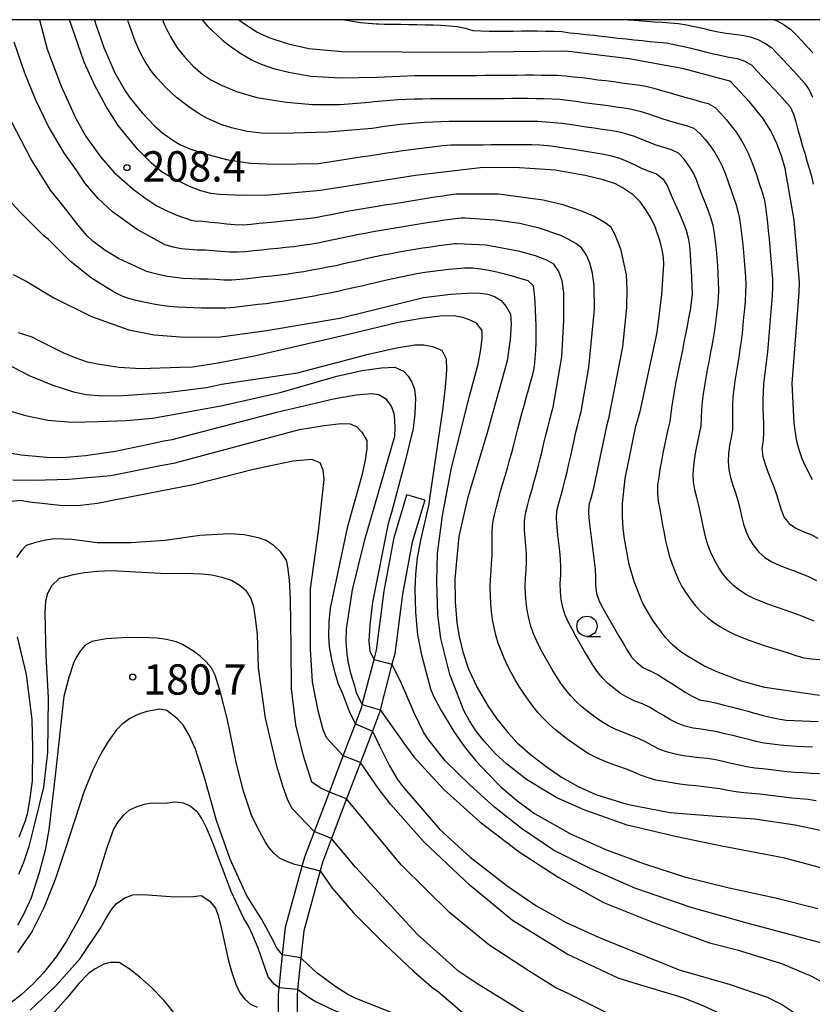
# Model space of a CAD drawing. Extents: x -16000 to -14000, y 90000 to 91500.
# Drawn here: x -15597 to -15499, y 91378 to 91500 of the extents above; entities that cross this region are included whole.
import ezdxf

# ---------------------------------------------------------------- set-up
doc = ezdxf.new("R2010")
doc.units = 0
for name, color, linetype in [('2101000', 7, 'Continuous'), ('2101001', 7, 'Continuous'), ('6331000', 2, 'Continuous'), ('7101000', 4, 'Continuous'), ('7101001', 8, 'Continuous'), ('7102000', 2, 'Continuous'), ('7102001', 8, 'Continuous'), ('7312000', 4, 'Continuous'), ('999', 7, 'Continuous')]:
    doc.layers.add(name, color=color, linetype=linetype)
doc.styles.add('Dm_Anotation', font='txt.shx', dxfattribs={"bigfont": 'PSCDM.shx'})

# ---------------------------------------------------------------- blocks, each defined once
blk = doc.blocks.new('633100')
at = {"layer": '6331000'}
blk.add_lwpolyline([(0, -0.5), (0.67, -0.5)], dxfattribs=at)
blk.add_circle((0, 0), 0.5, dxfattribs=at)
blk = doc.blocks.new('731200')
at = {"layer": '7312000'}
blk.add_circle((0, 0), 0.15, dxfattribs=at)

msp = doc.modelspace()

# ---------------------------------------------------------------- linework, layer by layer
at = {"layer": '2101000', "flags": 128}
for points in [[(-15564.94, 91370.56), (-15564.93, 91379.42), (-15564.84, 91380.24), (-15564.42, 91384.33), (-15564.07, 91387.73), (-15561.99, 91395.28), (-15561.67, 91396.46), (-15560.48, 91399.58), (-15558.63, 91404.46), (-15556.93, 91408.93), (-15555.41, 91412.91), (-15554.61, 91415.02), (-15554.55, 91415.27), (-15553.1, 91420.87), (-15552.81, 91422.01), (-15551.85, 91429.29), (-15550.62, 91435.93), (-15549.03, 91441.24)], [(-15546.83, 91440.58), (-15548.38, 91435.39), (-15549.58, 91428.93), (-15550.54, 91421.57), (-15550.88, 91420.26), (-15552.33, 91414.63), (-15552.41, 91414.32), (-15553.3, 91411.99), (-15554.77, 91408.13), (-15556.49, 91403.61), (-15558.36, 91398.7), (-15559.48, 91395.75), (-15559.76, 91394.72), (-15561.8, 91387.3), (-15562.15, 91383.96), (-15562.55, 91380.03), (-15562.63, 91379.3), (-15562.64, 91370.42)]]:
    msp.add_lwpolyline(points, dxfattribs=at)
at = {"layer": '2101001', "flags": 128}
msp.add_lwpolyline([(-15546.83, 91440.58), (-15549.03, 91441.24)], dxfattribs=at)
at = {"layer": '7101000', "flags": 128}
for points in [[(-15498.01, 91416.4), (-15504.76, 91417.38), (-15507.65, 91418.18), (-15510.48, 91419.23), (-15512.32, 91420.09), (-15514.55, 91421.41), (-15515.33, 91421.94), (-15516.17, 91422.67), (-15517.07, 91423.61), (-15518.59, 91425.63), (-15519.84, 91427.8), (-15520.92, 91430.49), (-15521.53, 91432.62), (-15522.12, 91435.79), (-15522.29, 91437.04), (-15522.37, 91438.49), (-15522.35, 91440.15), (-15522.04, 91443.25), (-15520.73, 91449.73), (-15520.19, 91451.52), (-15518.09, 91461.32), (-15517.48, 91466), (-15517.26, 91469.75), (-15517.31, 91470.58), (-15517.46, 91471.52), (-15517.69, 91472.55), (-15518.33, 91474.39), (-15518.86, 91475.47), (-15519.48, 91476.49), (-15520.19, 91477.46), (-15521.06, 91478.33), (-15522.41, 91479.26), (-15523.22, 91479.7), (-15524.75, 91480.19), (-15527, 91480.74), (-15530.7, 91481.39), (-15535.74, 91481.71), (-15539.99, 91481.69), (-15547.99, 91480.74), (-15559.73, 91478.88), (-15566.08, 91478.28), (-15569.39, 91478.24), (-15572.23, 91478.37), (-15573.28, 91478.51), (-15574.51, 91478.84), (-15575.93, 91479.36), (-15578.61, 91480.71), (-15579.44, 91481.21), (-15580.67, 91482.29), (-15582.31, 91483.95), (-15584.75, 91486.9), (-15586.25, 91489.25), (-15587.64, 91491.86), (-15588.94, 91494.73), (-15590.54, 91499.29), (-15590.77, 91500)], [(-15498.87, 91443.07), (-15499.75, 91444.85), (-15500.13, 91445.68), (-15500.47, 91446.67), (-15500.78, 91447.84), (-15501.14, 91450.1), (-15501.39, 91455), (-15500.52, 91466.25), (-15500.46, 91467.55), (-15501.12, 91475.19), (-15502.24, 91481.61), (-15502.7, 91483.14), (-15503.29, 91484.69), (-15504.02, 91486.25), (-15505.01, 91487.83), (-15506.65, 91489.84), (-15508.93, 91492.27), (-15509.07, 91492.39), (-15514.78, 91493.93), (-15521.54, 91495.17), (-15529.36, 91496.09), (-15542.32, 91495.95), (-15557.05, 91496.01), (-15561.18, 91496.38), (-15563.69, 91496.96), (-15566.07, 91497.77), (-15567.58, 91498.47), (-15569.24, 91499.51), (-15569.88, 91500)], [(-15597.76, 91468.47), (-15596.13, 91467.67), (-15592.71, 91465.59), (-15588.07, 91463.28), (-15583.42, 91461.64), (-15580.32, 91461), (-15576.55, 91460.71), (-15572.09, 91460.77), (-15566.39, 91461.54), (-15557.32, 91463.09), (-15546.98, 91465.65), (-15543.64, 91466.04), (-15540.9, 91466.21), (-15539.95, 91466.18), (-15539.04, 91466.03), (-15538.18, 91465.77), (-15537.39, 91465.26), (-15536.74, 91464.53), (-15536.23, 91463.57), (-15536.14, 91462.35), (-15536.27, 91460.43), (-15536.62, 91457.8), (-15539.12, 91448.88), (-15541.48, 91440.94), (-15541.98, 91438.81), (-15542.6, 91436.07), (-15543.1, 91430.84), (-15543.06, 91428.04), (-15542.84, 91425.38), (-15542.57, 91423.69), (-15542.1, 91421.79), (-15541.42, 91419.68), (-15540.34, 91417.41), (-15539.01, 91415.11), (-15537.96, 91413.55), (-15536.56, 91411.83), (-15535.38, 91410.56), (-15533.8, 91409.16), (-15531.81, 91407.63), (-15529.91, 91406.29), (-15527.86, 91405.13), (-15525.67, 91404.16), (-15521.82, 91402.95), (-15516.5, 91401.94), (-15510.73, 91401.48), (-15505.98, 91401.14), (-15501.01, 91400.4), (-15494.61, 91399.05)], [(-15597.78, 91443.09), (-15595.22, 91443.06), (-15590.84, 91443.18), (-15585.64, 91443.6), (-15579.71, 91444.81), (-15577.7, 91445.17), (-15562.31, 91449.3), (-15559.25, 91449.81), (-15557.17, 91450.04), (-15556.05, 91449.99), (-15555.28, 91449.67), (-15554.6, 91448.98), (-15554.01, 91447.93), (-15553.99, 91446.95), (-15554.18, 91445.51), (-15554.59, 91443.6), (-15556.43, 91437.13), (-15558.51, 91427.19), (-15558.7, 91425.5), (-15558.74, 91423.7), (-15558.66, 91422.42), (-15558.34, 91420.67), (-15557.96, 91419.2), (-15557.52, 91417.85), (-15557.02, 91416.63), (-15556.15, 91414.35), (-15555.41, 91412.9)], [(-15564.42, 91384.33), (-15565.1, 91385.09), (-15565.88, 91386.62), (-15566.98, 91388.68), (-15568.87, 91391.7), (-15570.9, 91396.16), (-15572.6, 91400.95), (-15574.06, 91406.25), (-15575.18, 91409.75), (-15575.91, 91411.43), (-15576.67, 91412.69), (-15577.44, 91413.54), (-15578.73, 91414.54), (-15579.59, 91414.72), (-15581.19, 91414.44), (-15582.34, 91414.07), (-15583.31, 91413.56), (-15584.31, 91412.8), (-15584.99, 91412.12), (-15585.99, 91410.71), (-15586.86, 91409.27), (-15587.87, 91407.19), (-15589.02, 91404.46), (-15591.23, 91397.6), (-15592.54, 91393.63), (-15593.95, 91390.15), (-15595.45, 91387.18), (-15597.2, 91384.63)], [(-15553.3, 91411.99), (-15552.46, 91410.26), (-15551.17, 91407.7), (-15550.21, 91406.01), (-15549.57, 91405.18), (-15544.99, 91399.88), (-15541.2, 91396.4), (-15536.64, 91392.85), (-15533.07, 91390.43), (-15529.32, 91388.33), (-15525.4, 91386.55), (-15525.05, 91386.4), (-15515.37, 91382.47), (-15509.04, 91380.67), (-15504.46, 91379.07), (-15502.57, 91378.12), (-15500.82, 91376.99), (-15499.21, 91375.67), (-15496.52, 91372.98), (-15495.04, 91371.04), (-15494.15, 91370.1), (-15493.32, 91369.33), (-15492.55, 91368.74), (-15490.53, 91366.37)], [(-15546.19, 91361.08), (-15544.73, 91362.99), (-15543.67, 91364.69), (-15543.22, 91365.67), (-15543.09, 91366.76), (-15543.04, 91368.06), (-15543.06, 91369.07), (-15543.25, 91370.56), (-15543.4, 91371.44), (-15543.85, 91372.38), (-15544.57, 91373.39), (-15545.86, 91374.54), (-15546.91, 91375.35), (-15547.74, 91375.82), (-15550.66, 91377.06), (-15555.42, 91378.96), (-15556.34, 91379.41), (-15557.93, 91380.46), (-15560.17, 91382.11), (-15561.19, 91383.06), (-15562.15, 91383.96)]]:
    msp.add_lwpolyline(points, dxfattribs=at)
at = {"layer": '7101001', "flags": 128}
for points in [[(-15555.41, 91412.9), (-15553.3, 91411.99)], [(-15562.15, 91383.96), (-15564.42, 91384.33)]]:
    msp.add_lwpolyline(points, dxfattribs=at)
at = {"layer": '7102000', "flags": 128}
for points in [[(-15594.49, 91500), (-15593.54, 91496.35), (-15591.8, 91491.77), (-15589.98, 91487.77), (-15588.71, 91485.5), (-15586.89, 91482.98), (-15585.3, 91481.14), (-15582.9, 91479.02), (-15581.47, 91477.95), (-15579.96, 91476.99), (-15578.89, 91476.42), (-15577.48, 91475.82), (-15575.72, 91475.2), (-15575.28, 91475.12), (-15574.29, 91475.06), (-15573.29, 91474.97), (-15572.3, 91474.86), (-15571.3, 91474.75), (-15570.31, 91474.66), (-15569.31, 91474.64), (-15568.31, 91474.72), (-15567.32, 91474.82), (-15566.32, 91474.91), (-15565.33, 91475.01), (-15564.33, 91475.11), (-15563.34, 91475.2), (-15562.34, 91475.31), (-15561.35, 91475.42), (-15560.36, 91475.55), (-15559.37, 91475.72), (-15558.39, 91475.92), (-15557.41, 91476.12), (-15556.43, 91476.3), (-15555.44, 91476.47), (-15554.46, 91476.64), (-15553.47, 91476.8), (-15552.48, 91476.96), (-15551.5, 91477.12), (-15550.51, 91477.28), (-15549.52, 91477.44), (-15548.53, 91477.6), (-15547.55, 91477.76), (-15546.56, 91477.91), (-15545.57, 91478.07), (-15544.58, 91478.22), (-15543.59, 91478.37), (-15542.96, 91478.47), (-15537.7, 91478.44), (-15532.19, 91477.7), (-15529.76, 91477.13), (-15527.37, 91476.33), (-15525.8, 91475.65), (-15524.52, 91474.93), (-15523.84, 91474.42), (-15523.39, 91473.6), (-15522.93, 91472.54), (-15522.62, 91471.67), (-15522.18, 91469.76), (-15521.92, 91468.45), (-15521.82, 91466.66), (-15521.86, 91464.39), (-15522.37, 91459.54), (-15524.09, 91450.67), (-15524.33, 91449.71), (-15524.55, 91448.73), (-15524.76, 91447.76), (-15524.96, 91446.78), (-15525.17, 91445.8), (-15525.37, 91444.82), (-15525.58, 91443.84), (-15525.79, 91442.86), (-15526.01, 91441.89), (-15526.25, 91440.92), (-15526.51, 91439.95), (-15526.57, 91438.96), (-15526.48, 91437.97), (-15526.36, 91436.97), (-15526.23, 91435.98), (-15526.11, 91434.99), (-15525.98, 91434), (-15525.86, 91433), (-15525.76, 91432.01), (-15525.71, 91431.01), (-15525.72, 91430.01), (-15525.6, 91429.02), (-15525.26, 91428.08), (-15524.79, 91427.2), (-15524.3, 91426.33), (-15523.8, 91425.46), (-15523.3, 91424.59), (-15522.8, 91423.73), (-15522.3, 91422.86), (-15521.79, 91422), (-15521.25, 91421.16), (-15520.56, 91420.44), (-15519.76, 91419.84), (-15518.87, 91419.4), (-15517.97, 91418.96), (-15517.12, 91418.44), (-15516.28, 91417.89), (-15515.44, 91417.35)], [(-15587.68, 91500), (-15587.57, 91499.52), (-15586.53, 91496.57), (-15585.18, 91493.41), (-15583.89, 91491.21), (-15583.26, 91490.28), (-15581.78, 91488.49), (-15580.25, 91486.89), (-15579.21, 91485.96), (-15577.86, 91485), (-15577.12, 91484.56), (-15575.87, 91484.04), (-15574.12, 91483.44), (-15571.35, 91482.69), (-15568.42, 91482.25), (-15565.33, 91482.13), (-15559.98, 91482.22), (-15554.47, 91483.06), (-15553.51, 91483.21), (-15552.52, 91483.36), (-15551.53, 91483.51), (-15550.54, 91483.66), (-15549.55, 91483.8), (-15548.56, 91483.94), (-15547.57, 91484.08), (-15546.58, 91484.21), (-15545.59, 91484.33), (-15544.59, 91484.42), (-15543.6, 91484.5), (-15542.6, 91484.53), (-15541.6, 91484.54), (-15540.6, 91484.54), (-15539.6, 91484.54), (-15538.6, 91484.55), (-15537.6, 91484.55), (-15536.6, 91484.56), (-15535.6, 91484.56), (-15534.6, 91484.57), (-15533.6, 91484.56), (-15532.6, 91484.52), (-15531.6, 91484.43), (-15530.61, 91484.31), (-15529.62, 91484.16), (-15528.63, 91484.01), (-15527.65, 91483.84), (-15526.66, 91483.68), (-15525.67, 91483.52), (-15524.69, 91483.36), (-15523.71, 91483.16), (-15522.75, 91482.89), (-15521.83, 91482.5), (-15520.92, 91482.07), (-15520.02, 91481.64), (-15519.1, 91481.26), (-15518.14, 91480.95), (-15517.39, 91480.32), (-15516.85, 91479.49), (-15516.46, 91478.57), (-15516.07, 91477.65), (-15515.65, 91476.74), (-15515.24, 91475.83), (-15514.84, 91474.91), (-15514.49, 91473.97), (-15514.24, 91473.01), (-15514.09, 91472.02), (-15514.01, 91471.02), (-15513.95, 91470.02), (-15513.89, 91469.02), (-15513.83, 91468.03), (-15513.77, 91467.03), (-15513.76, 91466.03), (-15513.86, 91465.03), (-15514.01, 91464.05), (-15514.18, 91463.06), (-15514.37, 91462.08), (-15514.56, 91461.1), (-15514.76, 91460.12), (-15514.96, 91459.14), (-15515.16, 91458.16), (-15515.36, 91457.18), (-15515.55, 91456.2), (-15515.75, 91455.22), (-15515.94, 91454.23), (-15516.11, 91453.25), (-15516.27, 91452.26), (-15516.39, 91451.27), (-15516.52, 91450.28), (-15516.74, 91449.3), (-15516.96, 91448.33), (-15517.17, 91447.35), (-15517.37, 91446.37), (-15517.56, 91445.39), (-15517.73, 91444.4), (-15517.89, 91443.42), (-15518.02, 91442.42), (-15518.05, 91441.43), (-15517.94, 91440.43), (-15517.76, 91439.45), (-15517.58, 91438.47), (-15517.41, 91437.48), (-15517.23, 91436.5)], [(-15513.43, 91441.85), (-15513.59, 91442.84), (-15513.63, 91443.84), (-15513.56, 91444.83), (-15513.42, 91445.83), (-15513.25, 91446.81), (-15513.05, 91447.79), (-15512.84, 91448.77), (-15512.65, 91449.75), (-15512.59, 91450.75), (-15512.55, 91451.75), (-15512.47, 91452.74), (-15512.35, 91453.73), (-15512.19, 91454.72), (-15512.02, 91455.71), (-15511.84, 91456.69), (-15511.65, 91457.67), (-15511.47, 91458.66), (-15511.29, 91459.64), (-15511.11, 91460.62), (-15510.95, 91461.61), (-15510.8, 91462.6), (-15510.68, 91463.59), (-15510.57, 91464.59), (-15510.49, 91465.58), (-15510.44, 91466.58), (-15510.47, 91467.58), (-15510.53, 91468.58), (-15510.59, 91469.58), (-15510.66, 91470.57), (-15510.74, 91471.57), (-15510.84, 91472.57), (-15510.98, 91473.56), (-15511.16, 91474.54), (-15511.42, 91475.5), (-15511.75, 91476.45), (-15512.12, 91477.37), (-15512.51, 91478.3), (-15512.87, 91479.23), (-15513.22, 91480.17), (-15513.63, 91481.08), (-15514.14, 91481.94), (-15514.75, 91482.73), (-15515.42, 91483.47), (-15516.29, 91483.92), (-15517.25, 91484.2), (-15518.21, 91484.49), (-15519.15, 91484.84), (-15520.07, 91485.22), (-15521, 91485.59), (-15521.95, 91485.9), (-15522.93, 91486.12), (-15523.91, 91486.28), (-15524.9, 91486.43), (-15525.89, 91486.58), (-15526.88, 91486.72), (-15527.87, 91486.87), (-15528.86, 91487.02), (-15529.85, 91487.16), (-15530.84, 91487.26), (-15531.84, 91487.34), (-15532.84, 91487.39), (-15533.84, 91487.42), (-15534.84, 91487.42), (-15535.84, 91487.42), (-15536.84, 91487.42), (-15537.84, 91487.41), (-15538.84, 91487.4), (-15539.84, 91487.4), (-15540.84, 91487.4), (-15541.84, 91487.39), (-15542.84, 91487.39), (-15543.84, 91487.39), (-15544.84, 91487.37), (-15545.84, 91487.34), (-15546.84, 91487.29), (-15547.83, 91487.21), (-15548.83, 91487.13), (-15549.82, 91487.02), (-15550.82, 91486.9), (-15551.81, 91486.77), (-15552.8, 91486.64), (-15553.35, 91486.56), (-15558.85, 91486.09), (-15563.04, 91485.98), (-15566.69, 91485.93), (-15568.8, 91486.19), (-15570.74, 91486.61), (-15571.92, 91486.98), (-15573.7, 91487.79), (-15574.75, 91488.35), (-15576.03, 91489.22), (-15577.52, 91490.39), (-15578.81, 91491.58), (-15579.97, 91492.82), (-15580.67, 91493.68), (-15581.42, 91494.82), (-15581.95, 91495.76), (-15582.64, 91497.36), (-15583.48, 91499.65), (-15583.57, 91500)], [(-15579.27, 91500), (-15579.04, 91499.38), (-15578.34, 91497.98), (-15577.44, 91496.51), (-15576.55, 91495.4), (-15575.5, 91494.31), (-15574.3, 91493.24), (-15573.29, 91492.55), (-15571.9, 91491.84), (-15570.13, 91491.12), (-15567.6, 91490.38), (-15563.92, 91489.79), (-15560.7, 91489.5), (-15557.29, 91489.51), (-15553.71, 91489.81), (-15553.09, 91489.88), (-15552.09, 91489.97), (-15551.09, 91490.06), (-15550.1, 91490.12), (-15549.1, 91490.17), (-15548.1, 91490.2), (-15547.1, 91490.23), (-15546.1, 91490.24), (-15545.1, 91490.25), (-15544.1, 91490.25), (-15543.1, 91490.25), (-15542.1, 91490.25), (-15541.1, 91490.25), (-15540.1, 91490.25), (-15539.1, 91490.26), (-15538.1, 91490.27), (-15537.1, 91490.27), (-15536.1, 91490.28), (-15535.1, 91490.29), (-15534.1, 91490.28), (-15533.1, 91490.27), (-15532.1, 91490.25), (-15531.1, 91490.21), (-15530.1, 91490.15), (-15529.11, 91490.04), (-15528.12, 91489.91), (-15527.13, 91489.77), (-15526.14, 91489.64), (-15525.14, 91489.51), (-15524.15, 91489.37), (-15523.16, 91489.23), (-15522.17, 91489.09), (-15521.19, 91488.92), (-15520.21, 91488.69), (-15519.26, 91488.38), (-15518.32, 91488.05), (-15517.37, 91487.73), (-15516.41, 91487.45), (-15515.45, 91487.17), (-15514.49, 91486.9), (-15513.54, 91486.59), (-15512.8, 91485.92), (-15512.14, 91485.18), (-15511.51, 91484.4), (-15510.94, 91483.58), (-15510.44, 91482.71), (-15510.01, 91481.81), (-15509.64, 91480.88), (-15509.3, 91479.94), (-15508.97, 91479), (-15508.62, 91478.06), (-15508.29, 91477.11), (-15508.04, 91476.15), (-15507.85, 91475.17), (-15507.71, 91474.18), (-15507.59, 91473.18), (-15507.49, 91472.19), (-15507.4, 91471.19), (-15507.31, 91470.2), (-15507.24, 91469.2), (-15507.17, 91468.2), (-15507.12, 91467.2), (-15507.14, 91466.2), (-15507.21, 91465.21), (-15507.29, 91464.21), (-15507.38, 91463.21), (-15507.47, 91462.22), (-15507.57, 91461.22), (-15507.7, 91460.23), (-15507.83, 91459.24), (-15507.99, 91458.25), (-15508.15, 91457.27), (-15508.32, 91456.28), (-15508.47, 91455.29), (-15508.6, 91454.3), (-15508.7, 91453.31), (-15508.76, 91452.31), (-15508.77, 91451.31), (-15508.77, 91450.31), (-15508.77, 91449.31), (-15508.92, 91448.32), (-15509.12, 91447.34), (-15509.27, 91446.35), (-15509.31, 91445.35), (-15509.23, 91444.36), (-15509.01, 91443.38)], [(-15574.38, 91500), (-15573.7, 91499.21), (-15571.84, 91497.48), (-15570.78, 91496.63), (-15569.57, 91495.8), (-15568.19, 91494.99), (-15567.07, 91494.48), (-15565.55, 91493.98), (-15563.63, 91493.49), (-15560.91, 91493.02), (-15557.27, 91492.82), (-15552.7, 91492.89), (-15548.05, 91493.11), (-15547.39, 91493.11), (-15546.39, 91493.11), (-15545.39, 91493.11), (-15544.39, 91493.11), (-15543.39, 91493.1), (-15542.39, 91493.1), (-15541.39, 91493.1), (-15540.39, 91493.11), (-15539.39, 91493.12), (-15538.39, 91493.13), (-15537.39, 91493.14), (-15536.39, 91493.14), (-15535.39, 91493.15), (-15534.39, 91493.16), (-15533.39, 91493.16), (-15532.39, 91493.15), (-15531.39, 91493.15), (-15530.39, 91493.12), (-15529.39, 91493.06), (-15528.4, 91492.95), (-15527.41, 91492.83), (-15526.42, 91492.71), (-15525.42, 91492.58), (-15524.43, 91492.46), (-15523.44, 91492.34), (-15522.45, 91492.21), (-15521.46, 91492.08), (-15520.46, 91491.94), (-15519.48, 91491.77), (-15518.5, 91491.55), (-15517.55, 91491.26), (-15516.59, 91490.98), (-15515.63, 91490.7), (-15514.66, 91490.43), (-15513.7, 91490.17), (-15512.74, 91489.9), (-15511.78, 91489.62), (-15510.92, 91489.13), (-15510.22, 91488.41), (-15509.56, 91487.66), (-15508.92, 91486.89), (-15508.31, 91486.1), (-15507.77, 91485.26), (-15507.27, 91484.4), (-15506.82, 91483.5), (-15506.44, 91482.58), (-15506.08, 91481.64), (-15505.75, 91480.7), (-15505.44, 91479.75), (-15505.13, 91478.8), (-15504.86, 91477.83), (-15504.68, 91476.85), (-15504.55, 91475.86), (-15504.44, 91474.87), (-15504.34, 91473.87), (-15504.24, 91472.88), (-15504.15, 91471.88), (-15504.06, 91470.88), (-15503.97, 91469.89), (-15503.89, 91468.89), (-15503.82, 91467.89), (-15503.8, 91466.9), (-15503.86, 91465.9), (-15503.93, 91464.9), (-15504.01, 91463.9), (-15504.09, 91462.91), (-15504.17, 91461.91), (-15504.25, 91460.91), (-15504.34, 91459.92), (-15504.44, 91458.92), (-15504.55, 91457.93), (-15504.67, 91456.93), (-15504.8, 91455.94), (-15504.91, 91454.95), (-15504.98, 91453.95), (-15505.01, 91452.95), (-15505, 91451.95), (-15504.97, 91450.95), (-15504.94, 91449.95), (-15504.91, 91448.95), (-15504.98, 91447.96), (-15505.11, 91446.97), (-15504.99, 91445.98), (-15504.72, 91445.02), (-15504.38, 91444.08), (-15504.02, 91443.14), (-15503.65, 91442.22), (-15503.3, 91441.28)], [(-15556.8, 91500), (-15556.75, 91499.99), (-15555.77, 91499.82), (-15554.78, 91499.67), (-15553.79, 91499.55), (-15552.79, 91499.49), (-15552.5, 91499.49), (-15551.79, 91499.46), (-15550.79, 91499.44), (-15549.79, 91499.43), (-15548.79, 91499.41), (-15547.79, 91499.39), (-15546.79, 91499.37), (-15545.79, 91499.35), (-15544.79, 91499.31), (-15543.79, 91499.26), (-15542.8, 91499.17), (-15541.82, 91498.97), (-15540.87, 91498.67), (-15539.87, 91498.62), (-15538.87, 91498.6), (-15537.87, 91498.6), (-15536.87, 91498.6), (-15535.87, 91498.6), (-15534.87, 91498.61), (-15533.87, 91498.61), (-15532.87, 91498.61), (-15531.87, 91498.6), (-15530.87, 91498.58), (-15529.87, 91498.52), (-15528.89, 91498.37), (-15527.89, 91498.29), (-15526.89, 91498.18), (-15525.9, 91498.07), (-15524.91, 91497.96), (-15523.91, 91497.85), (-15522.92, 91497.73), (-15521.93, 91497.62), (-15520.93, 91497.52), (-15519.94, 91497.41), (-15518.94, 91497.32), (-15517.95, 91497.23), (-15516.95, 91497.12), (-15515.97, 91496.95), (-15514.99, 91496.74), (-15514.02, 91496.51), (-15513.05, 91496.27), (-15512.08, 91496.02), (-15511.11, 91495.78), (-15510.13, 91495.55), (-15509.15, 91495.36), (-15508.16, 91495.21), (-15507.22, 91494.88), (-15506.38, 91494.36), (-15505.69, 91493.63), (-15505.01, 91492.9), (-15504.33, 91492.17), (-15503.64, 91491.44), (-15502.96, 91490.71), (-15502.29, 91489.97), (-15501.64, 91489.21), (-15501.22, 91488.31), (-15500.94, 91487.35), (-15500.67, 91486.38), (-15500.4, 91485.42), (-15500.12, 91484.46), (-15499.83, 91483.5), (-15499.55, 91482.55), (-15499.26, 91481.59), (-15498.98, 91480.63), (-15498.76, 91479.65)], [(-15521.61, 91500), (-15521.41, 91499.98), (-15520.41, 91499.89), (-15519.41, 91499.82), (-15518.41, 91499.75), (-15517.42, 91499.7), (-15516.42, 91499.62), (-15515.43, 91499.51), (-15514.44, 91499.35), (-15513.46, 91499.15), (-15512.48, 91498.94), (-15511.51, 91498.71), (-15510.53, 91498.51), (-15509.54, 91498.34), (-15508.55, 91498.21), (-15507.56, 91498.08), (-15506.58, 91497.9), (-15505.64, 91497.56), (-15504.75, 91497.11), (-15503.93, 91496.54), (-15503.23, 91495.82), (-15502.55, 91495.09), (-15501.87, 91494.36), (-15501.19, 91493.62), (-15500.52, 91492.88), (-15499.86, 91492.13), (-15499.28, 91491.32), (-15498.85, 91490.41)], [(-15503.57, 91500), (-15503.25, 91499.85), (-15502.37, 91499.37), (-15501.56, 91498.78), (-15500.84, 91498.09), (-15500.16, 91497.36), (-15499.48, 91496.62), (-15498.81, 91495.88)], [(-15527.09, 91421.94), (-15527.59, 91422.8), (-15528.08, 91423.67), (-15528.57, 91424.54), (-15529.03, 91425.43), (-15529.44, 91426.34), (-15529.74, 91427.3), (-15529.94, 91428.28), (-15530.04, 91429.27), (-15530.06, 91430.27), (-15530.01, 91431.27), (-15530, 91432.27), (-15530.04, 91433.27), (-15530.13, 91434.26), (-15530.24, 91435.26), (-15530.35, 91436.25), (-15530.45, 91437.25), (-15530.52, 91438.24), (-15530.47, 91439.24), (-15530.24, 91440.21), (-15529.97, 91441.18), (-15529.7, 91442.14), (-15529.45, 91443.11), (-15529.21, 91444.08), (-15528.99, 91445.05), (-15528.77, 91446.03), (-15528.56, 91447.01), (-15528.35, 91447.98), (-15528.13, 91448.96), (-15527.89, 91449.93), (-15527.65, 91450.9), (-15527.48, 91451.53), (-15526.53, 91456.97), (-15525.83, 91464.18), (-15525.86, 91467.14), (-15526.08, 91468.63), (-15526.4, 91469.88), (-15526.83, 91470.89), (-15527.44, 91471.76), (-15528.15, 91472.3), (-15529, 91472.82), (-15530, 91473.32), (-15532.69, 91474.21), (-15535.08, 91474.78), (-15538.13, 91475.2), (-15541.84, 91475.45), (-15542.34, 91475.44), (-15543.34, 91475.34), (-15544.33, 91475.2), (-15545.31, 91475.05), (-15546.3, 91474.9), (-15547.29, 91474.74), (-15548.28, 91474.59), (-15549.27, 91474.43), (-15550.25, 91474.26), (-15551.24, 91474.1), (-15552.22, 91473.93), (-15553.21, 91473.76), (-15554.19, 91473.57), (-15555.17, 91473.38), (-15556.15, 91473.18), (-15557.13, 91472.97), (-15558.11, 91472.75), (-15559.09, 91472.55), (-15560.07, 91472.36), (-15561.05, 91472.19), (-15562.04, 91472.05), (-15563.04, 91471.92), (-15564.03, 91471.81), (-15565.02, 91471.7), (-15566.02, 91471.6), (-15567.01, 91471.5), (-15568.01, 91471.39), (-15569, 91471.29), (-15570, 91471.23), (-15571, 91471.24), (-15572, 91471.32), (-15572.99, 91471.4), (-15573.99, 91471.47), (-15574.99, 91471.51), (-15575.99, 91471.56), (-15576.98, 91471.67), (-15577.96, 91471.87), (-15578.92, 91472.14), (-15579.01, 91472.18), (-15582.41, 91474.05), (-15585.45, 91476.24), (-15587.23, 91477.9), (-15588.78, 91479.71), (-15590.1, 91481.66), (-15591.39, 91483.46), (-15593.39, 91486.79), (-15594.93, 91490.06), (-15596.31, 91493.38), (-15597.61, 91497.21)], [(-15530.54, 91418.77), (-15531.06, 91419.62), (-15531.57, 91420.48), (-15532.06, 91421.36), (-15532.53, 91422.24), (-15532.98, 91423.13), (-15533.37, 91424.05), (-15533.71, 91424.99), (-15533.97, 91425.96), (-15534.17, 91426.94), (-15534.3, 91427.93), (-15534.37, 91428.93), (-15534.39, 91429.93), (-15534.36, 91430.92), (-15534.3, 91431.92), (-15534.26, 91432.92), (-15534.26, 91433.92), (-15534.31, 91434.92), (-15534.4, 91435.92), (-15534.47, 91436.91), (-15534.48, 91437.91), (-15534.35, 91438.9), (-15534.12, 91439.88), (-15533.87, 91440.84), (-15533.59, 91441.81), (-15533.32, 91442.77), (-15533.05, 91443.73), (-15532.79, 91444.7), (-15532.54, 91445.66), (-15532.31, 91446.64), (-15532.08, 91447.61), (-15531.86, 91448.59), (-15531.62, 91449.56), (-15531.37, 91450.53), (-15531.12, 91451.49), (-15530.96, 91452.07), (-15529.89, 91458.28), (-15529.62, 91462.84), (-15529.64, 91466.22), (-15529.84, 91467.7), (-15530.25, 91468.87), (-15530.87, 91469.74), (-15531.72, 91470.26), (-15533.12, 91470.79), (-15535.06, 91471.33), (-15539.23, 91472.11), (-15542.86, 91472.29), (-15543.09, 91472.27), (-15544.08, 91472.16), (-15545.07, 91472.02), (-15546.06, 91471.88), (-15547.05, 91471.73), (-15548.04, 91471.57), (-15549.03, 91471.4), (-15550.01, 91471.23), (-15550.99, 91471.05), (-15551.98, 91470.86), (-15552.96, 91470.66), (-15553.93, 91470.45), (-15554.91, 91470.23), (-15555.88, 91470.01), (-15556.86, 91469.79), (-15557.84, 91469.57), (-15558.82, 91469.37), (-15559.8, 91469.18), (-15560.78, 91469), (-15561.77, 91468.83), (-15562.75, 91468.67), (-15563.74, 91468.53), (-15564.74, 91468.4), (-15565.73, 91468.29), (-15566.72, 91468.18), (-15567.72, 91468.07), (-15568.71, 91467.96), (-15569.71, 91467.85), (-15570.7, 91467.78), (-15571.7, 91467.79), (-15572.7, 91467.85), (-15573.7, 91467.89), (-15574.7, 91467.91), (-15575.7, 91467.94), (-15576.7, 91468), (-15577.69, 91468.1), (-15578.68, 91468.25), (-15579.66, 91468.44), (-15580.63, 91468.68), (-15581.33, 91468.9), (-15584.7, 91470.45), (-15586.41, 91471.51), (-15587.85, 91472.58), (-15588.63, 91473.31), (-15589.72, 91474.58), (-15591.12, 91476.4), (-15593.14, 91478.9), (-15595.58, 91482.88), (-15598.43, 91488.34)], [(-15574.42, 91464.33), (-15575.42, 91464.34), (-15576.42, 91464.38), (-15577.41, 91464.44), (-15578.41, 91464.54), (-15579.4, 91464.66), (-15580.39, 91464.82), (-15581.37, 91465.01), (-15582.35, 91465.22), (-15583.32, 91465.46), (-15584.25, 91465.81), (-15585.15, 91466.25), (-15585.46, 91466.4), (-15588.05, 91468.02), (-15590.68, 91470.15), (-15593.36, 91472.81), (-15593.93, 91473.27), (-15596.81, 91476.1), (-15597.91, 91477.3)], [(-15530.66, 91412.15), (-15531.4, 91412.82), (-15532.11, 91413.53), (-15532.78, 91414.27), (-15533.42, 91415.04), (-15534.01, 91415.84), (-15534.59, 91416.66), (-15535.13, 91417.5), (-15535.66, 91418.35), (-15536.14, 91419.23), (-15536.58, 91420.12), (-15537, 91421.03), (-15537.39, 91421.95), (-15537.73, 91422.89), (-15538.02, 91423.85), (-15538.25, 91424.82), (-15538.44, 91425.8), (-15538.57, 91426.8), (-15538.66, 91427.79), (-15538.71, 91428.79), (-15538.72, 91429.79), (-15538.69, 91430.79), (-15538.63, 91431.79), (-15538.57, 91432.79), (-15538.5, 91433.78), (-15538.47, 91434.78), (-15538.49, 91435.78), (-15538.5, 91436.78), (-15538.39, 91437.78), (-15538.19, 91438.76), (-15537.96, 91439.73), (-15537.71, 91440.7), (-15537.44, 91441.66), (-15537.16, 91442.62), (-15536.89, 91443.58), (-15536.61, 91444.54), (-15536.33, 91445.5), (-15536.06, 91446.47), (-15535.8, 91447.43), (-15535.56, 91448.4), (-15535.32, 91449.37), (-15535.06, 91450.34), (-15534.8, 91451.3), (-15534.54, 91452.27), (-15534.27, 91453.23), (-15534, 91454.2), (-15533.73, 91455.16), (-15533.46, 91456.12), (-15533.27, 91457.1), (-15533.15, 91458.09), (-15533.07, 91459.09), (-15533.04, 91460.09), (-15533.04, 91461.09), (-15533.05, 91462.09), (-15533.08, 91463.09), (-15533.12, 91464.09), (-15533.18, 91465.09), (-15533.24, 91466.09), (-15533.37, 91467.08), (-15534.05, 91467.7), (-15535.01, 91467.99), (-15535.97, 91468.26), (-15536.94, 91468.52), (-15537.91, 91468.77), (-15538.88, 91468.99), (-15539.87, 91469.16), (-15540.86, 91469.25), (-15541.86, 91469.25), (-15542.86, 91469.19), (-15543.86, 91469.09), (-15544.85, 91468.98), (-15545.84, 91468.85), (-15546.83, 91468.71), (-15547.82, 91468.55), (-15548.8, 91468.36), (-15549.78, 91468.16), (-15550.76, 91467.95), (-15551.73, 91467.72), (-15552.7, 91467.5), (-15553.68, 91467.27), (-15554.65, 91467.05), (-15555.63, 91466.82), (-15556.6, 91466.61), (-15557.58, 91466.39), (-15558.56, 91466.19), (-15559.54, 91465.99), (-15560.52, 91465.81), (-15561.51, 91465.63), (-15562.49, 91465.46), (-15563.48, 91465.29), (-15564.47, 91465.14), (-15565.46, 91465), (-15566.45, 91464.87), (-15567.44, 91464.75), (-15568.43, 91464.63), (-15569.43, 91464.51), (-15570.42, 91464.39), (-15571.42, 91464.31), (-15572.42, 91464.3), (-15573.42, 91464.32), (-15574.42, 91464.33)], [(-15495.39, 91394.44), (-15502.3, 91396.27), (-15510.09, 91397.78), (-15515.64, 91398.9), (-15521.8, 91400.38), (-15527.03, 91402.22), (-15530.58, 91403.8), (-15534.23, 91406.02), (-15536.71, 91407.96), (-15538.09, 91409.19), (-15539.49, 91410.75), (-15540.45, 91412.01), (-15541.28, 91413.28), (-15541.99, 91414.55), (-15543.71, 91418.98), (-15544.84, 91423.44), (-15545.21, 91426.42), (-15545.34, 91430.51), (-15545.26, 91433.97), (-15544.65, 91438.66), (-15543.51, 91444.57), (-15541.29, 91453.45), (-15540.21, 91457.39), (-15539.87, 91459.19), (-15539.71, 91460.58), (-15539.74, 91461.55), (-15540.43, 91462.45), (-15541.19, 91462.85), (-15542.11, 91463.16), (-15543.17, 91463.38), (-15544.91, 91463.33), (-15547.22, 91463.05), (-15550.1, 91462.54), (-15556.11, 91461.08), (-15567.73, 91458.44), (-15572.4, 91457.52), (-15575.54, 91457.03), (-15577.14, 91456.96), (-15581.95, 91456.83), (-15584.62, 91456.98), (-15587.32, 91457.37), (-15588.53, 91457.65), (-15589.95, 91458.12), (-15591.57, 91458.77), (-15594.6, 91460.32), (-15595.4, 91460.72), (-15597.08, 91461.27)], [(-15599.92, 91458.13), (-15595.7, 91455.96), (-15592.84, 91454.79), (-15590.26, 91453.97), (-15588.73, 91453.64), (-15586.69, 91453.49), (-15584.13, 91453.51), (-15578.76, 91453.9), (-15573.81, 91454.5), (-15571.95, 91454.9), (-15562.58, 91456.33), (-15553.79, 91458.63), (-15550.32, 91459.39), (-15548.04, 91459.77), (-15546.96, 91459.77), (-15545.88, 91459.58), (-15544.72, 91459.11), (-15544.18, 91458.05), (-15544.15, 91456.66), (-15544.31, 91454.54), (-15544.65, 91451.71), (-15546.22, 91440.79), (-15546.33, 91440.06), (-15547.37, 91435.63), (-15547.77, 91433.45), (-15547.99, 91431.43), (-15548.04, 91429.57), (-15547.96, 91426.72), (-15547.72, 91423.9), (-15547.23, 91421.44), (-15546.11, 91417.24), (-15545.76, 91416.32), (-15544.8, 91414.56), (-15543.22, 91411.96), (-15541.9, 91410.04), (-15540.52, 91408.31), (-15539.07, 91406.78), (-15537.42, 91405.11), (-15535.49, 91403.46), (-15533.26, 91401.81), (-15528.78, 91399.28), (-15524.34, 91397.3), (-15519.63, 91395.58), (-15514.68, 91393.96), (-15509.15, 91392.62), (-15503.42, 91391.36), (-15498.22, 91390.06)], [(-15599.02, 91451.87), (-15596.23, 91451.05), (-15593.44, 91450.47), (-15590.44, 91450.23), (-15587.24, 91450.31), (-15583.76, 91450.41), (-15580.51, 91450.71), (-15577.48, 91451.23), (-15571.85, 91452.28), (-15564.73, 91453.89), (-15557.71, 91455.89), (-15554.55, 91456.59), (-15552.16, 91456.95), (-15550.54, 91457), (-15549.45, 91456.52), (-15548.89, 91455.9), (-15548.44, 91455.16), (-15548.1, 91454.29), (-15547.97, 91453.18), (-15548.06, 91451.26), (-15548.27, 91449.43), (-15549.23, 91445.37), (-15550.95, 91439.05), (-15551.36, 91437.69), (-15553.3, 91427.96), (-15553.61, 91425.16), (-15553.73, 91423.13), (-15553.64, 91421.86), (-15553.1, 91420.87)], [(-15600.21, 91446.74), (-15596.76, 91446.17), (-15593.57, 91445.87), (-15591.62, 91445.84), (-15588.79, 91446.09), (-15585.09, 91446.61), (-15580.39, 91447.61), (-15579.11, 91447.89), (-15578.09, 91448.09), (-15565.11, 91451.45), (-15558.1, 91453.09), (-15555.3, 91453.58), (-15553.43, 91453.76), (-15552.49, 91453.64), (-15551.67, 91453.13), (-15551, 91452.2), (-15550.65, 91451.32), (-15550.55, 91450.48), (-15550.53, 91449.52), (-15550.57, 91448.45), (-15554.34, 91435.49), (-15555.79, 91429.46), (-15556.55, 91424.66), (-15556.58, 91423.08), (-15556.48, 91421.51), (-15556.32, 91420.46), (-15556, 91419.16), (-15555.51, 91417.59), (-15555.3, 91416.75), (-15554.55, 91415.27)], [(-15556.93, 91408.93), (-15558.92, 91411.14), (-15559.4, 91412.16), (-15560, 91414.49), (-15560.72, 91418.11), (-15560.96, 91422.12), (-15560.97, 91429.59), (-15559.99, 91436.73), (-15559.27, 91443.13), (-15559.4, 91444.27), (-15559.77, 91445.18), (-15560.78, 91445.61), (-15563.13, 91445.4), (-15568.03, 91444.35), (-15575.47, 91442.47), (-15585.26, 91440.56), (-15587.32, 91440.15), (-15589.41, 91439.92), (-15591.55, 91439.88), (-15595.72, 91440.32), (-15596.9, 91440.51), (-15598.18, 91440.34)], [(-15509.01, 91443.38), (-15508.71, 91442.43), (-15508.4, 91441.48), (-15508.1, 91440.53), (-15507.86, 91439.56), (-15507.64, 91438.58), (-15507.39, 91437.61), (-15507.07, 91436.66), (-15506.66, 91435.76), (-15506.13, 91434.91), (-15505.49, 91434.14), (-15504.74, 91433.48), (-15503.9, 91432.94), (-15503, 91432.51), (-15502.06, 91432.16), (-15501.12, 91431.82), (-15500.19, 91431.47), (-15499.27, 91431.07), (-15498.38, 91430.62)], [(-15498.64, 91425.61), (-15499.57, 91425.97), (-15500.5, 91426.35), (-15501.43, 91426.69), (-15502.38, 91427.01), (-15503.33, 91427.33), (-15504.28, 91427.66), (-15505.21, 91428.01), (-15506.13, 91428.41), (-15507.01, 91428.87), (-15507.86, 91429.41), (-15508.64, 91430.03), (-15509.35, 91430.73), (-15509.98, 91431.51), (-15510.54, 91432.34), (-15511.03, 91433.21), (-15511.45, 91434.11), (-15511.81, 91435.05), (-15512.08, 91436.01), (-15512.32, 91436.98), (-15512.53, 91437.96), (-15512.72, 91438.94), (-15512.93, 91439.92), (-15513.17, 91440.89), (-15513.43, 91441.85)], [(-15503.3, 91441.28), (-15503.01, 91440.32), (-15502.75, 91439.36), (-15502.35, 91438.44), (-15501.74, 91437.66), (-15500.92, 91437.09), (-15500, 91436.7), (-15499.08, 91436.31), (-15498.19, 91435.85)], [(-15517.23, 91436.5), (-15517.03, 91435.52), (-15516.81, 91434.54), (-15516.54, 91433.58), (-15516.23, 91432.63), (-15515.87, 91431.7), (-15515.46, 91430.79), (-15515.01, 91429.89), (-15514.48, 91429.05), (-15513.92, 91428.22), (-15513.29, 91427.44), (-15512.6, 91426.72), (-15511.87, 91426.04), (-15511.08, 91425.42), (-15510.24, 91424.88), (-15509.37, 91424.39), (-15508.47, 91423.95), (-15507.55, 91423.57), (-15506.62, 91423.2), (-15505.68, 91422.88), (-15504.73, 91422.56), (-15503.77, 91422.26), (-15502.82, 91421.96), (-15501.86, 91421.66), (-15500.91, 91421.35), (-15499.95, 91421.08), (-15498.97, 91420.92), (-15497.97, 91420.84)], [(-15558.63, 91404.46), (-15559.77, 91404.98), (-15560.78, 91405.7), (-15561.82, 91408.96), (-15562.79, 91412.79), (-15563.3, 91417.25), (-15563.34, 91422.37), (-15563.44, 91428.32), (-15563.57, 91430.72), (-15563.75, 91432.33), (-15563.95, 91433.16), (-15564.61, 91434.12), (-15565.44, 91434.92), (-15566.45, 91435.58), (-15567.26, 91435.86), (-15568.17, 91436.09), (-15569.18, 91436.27), (-15571, 91436.41), (-15574.64, 91436.2), (-15578.95, 91435.58), (-15583.19, 91435.27), (-15587.35, 91435.27), (-15590.47, 91435.68), (-15592.6, 91435.8), (-15593.73, 91435.61), (-15595.1, 91435.3), (-15596.15, 91434.96), (-15596.73, 91434.35), (-15597.34, 91433.47)], [(-15560.49, 91399.58), (-15563.23, 91402.41), (-15563.76, 91403.44), (-15564.39, 91405.2), (-15565.12, 91407.68), (-15566.51, 91413.58), (-15567.41, 91419.77), (-15567.52, 91423.93), (-15567.75, 91425.95), (-15567.97, 91427.37), (-15568.35, 91428.5), (-15568.87, 91429.32), (-15569.77, 91430.07), (-15570.74, 91430.61), (-15571.77, 91430.95), (-15573.18, 91431.27), (-15574.44, 91431.42), (-15576.52, 91431.51), (-15578.77, 91431.46), (-15585.57, 91431.82), (-15587.33, 91431.76), (-15588.92, 91431.59), (-15590.34, 91431.33), (-15592.04, 91430.86), (-15592.95, 91430.03), (-15593.48, 91429.03), (-15593.73, 91428.07), (-15593.83, 91426.67), (-15593.78, 91424.82), (-15593.72, 91421.33), (-15593.43, 91416.16), (-15593.49, 91409.37), (-15594.01, 91405.07), (-15595.19, 91400.19), (-15595.82, 91397.71), (-15596.46, 91395.74), (-15597.1, 91394.28)], [(-15597.23, 91423.65), (-15596.15, 91418.99), (-15595.45, 91413.45), (-15595.37, 91409.94), (-15595.38, 91405.84), (-15595.71, 91403.4), (-15596.01, 91401.71), (-15596.29, 91400.77), (-15597.06, 91398.86)], [(-15561.99, 91395.28), (-15562.88, 91395.49), (-15563.81, 91395.83), (-15564.78, 91396.3), (-15565.5, 91396.89), (-15566.08, 91397.55), (-15566.54, 91398.26), (-15567.45, 91399.9), (-15568.24, 91401.6), (-15569.25, 91404.56), (-15570.1, 91407.95), (-15571.23, 91413.38), (-15572.11, 91416.76), (-15572.76, 91418.91), (-15573.2, 91419.82), (-15573.85, 91420.58), (-15574.59, 91421.27), (-15575.44, 91421.88), (-15576.79, 91422.72), (-15577.59, 91423.04), (-15578.77, 91423.35), (-15579.93, 91423.5), (-15581.96, 91423.59), (-15584.27, 91423.55), (-15586.24, 91423.43), (-15588.01, 91423.09), (-15588.88, 91422.59), (-15589.43, 91421.93), (-15589.89, 91421.2), (-15590.27, 91420.39), (-15590.86, 91418.61), (-15591.48, 91416.26), (-15591.53, 91415.93), (-15592.5, 91406.82), (-15593.35, 91399.78), (-15593.79, 91397.28), (-15594.51, 91394.47), (-15595.52, 91391.36), (-15596.44, 91389.4), (-15597.21, 91387.94)], [(-15498.86, 91410), (-15499.86, 91410.04), (-15500.86, 91410.09), (-15501.86, 91410.16), (-15502.85, 91410.26), (-15503.85, 91410.37), (-15504.83, 91410.52), (-15505.82, 91410.72), (-15506.79, 91410.95), (-15507.76, 91411.2), (-15508.73, 91411.44), (-15509.7, 91411.68), (-15510.67, 91411.91), (-15511.65, 91412.09), (-15512.64, 91412.24), (-15513.63, 91412.37), (-15514.61, 91412.59), (-15515.54, 91412.94), (-15516.43, 91413.41), (-15517.29, 91413.92), (-15518.14, 91414.44), (-15519.01, 91414.94), (-15519.91, 91415.36), (-15520.85, 91415.72), (-15521.75, 91416.14), (-15522.6, 91416.67), (-15523.41, 91417.26), (-15524.18, 91417.9), (-15524.88, 91418.61), (-15525.5, 91419.39), (-15526.06, 91420.22), (-15526.58, 91421.07), (-15527.09, 91421.94)], [(-15497.54, 91385.72), (-15506.93, 91388.23), (-15513.87, 91390.18), (-15520.84, 91392.56), (-15526.36, 91394.99), (-15530.92, 91397.27), (-15534.87, 91399.94), (-15538.2, 91402.6), (-15541.22, 91405.31), (-15544.29, 91408.34), (-15546.42, 91411), (-15546.99, 91411.88), (-15548.13, 91414.27), (-15549.83, 91418.16), (-15550.88, 91420.26)], [(-15498.01, 91406.71), (-15499.01, 91406.77), (-15500.01, 91406.83), (-15501.01, 91406.89), (-15502, 91406.98), (-15503, 91407.09), (-15503.99, 91407.21), (-15504.99, 91407.32), (-15505.98, 91407.43), (-15506.97, 91407.58), (-15507.95, 91407.78), (-15508.92, 91408), (-15509.9, 91408.23), (-15510.88, 91408.43), (-15511.86, 91408.59), (-15512.86, 91408.71), (-15513.85, 91408.83), (-15514.84, 91408.96), (-15515.82, 91409.14), (-15516.79, 91409.38), (-15517.73, 91409.73), (-15518.62, 91410.17), (-15519.5, 91410.66), (-15520.4, 91411.1), (-15521.32, 91411.47), (-15522.26, 91411.82), (-15523.19, 91412.19), (-15524.08, 91412.64), (-15524.94, 91413.16), (-15525.76, 91413.73), (-15526.56, 91414.33), (-15527.34, 91414.96), (-15528.07, 91415.63), (-15528.76, 91416.36), (-15529.4, 91417.13), (-15529.99, 91417.94), (-15530.54, 91418.77)], [(-15515.44, 91417.35), (-15514.6, 91416.81), (-15513.74, 91416.3), (-15512.83, 91415.88), (-15511.85, 91415.69), (-15510.87, 91415.5), (-15509.9, 91415.26), (-15508.93, 91415.01), (-15507.97, 91414.75), (-15507, 91414.49), (-15506.03, 91414.23), (-15505.07, 91413.97), (-15504.1, 91413.73), (-15503.12, 91413.5), (-15502.13, 91413.36), (-15501.14, 91413.29), (-15500.14, 91413.25), (-15499.14, 91413.22), (-15498.14, 91413.19)], [(-15552.33, 91414.63), (-15549.2, 91410.23), (-15548.16, 91408.83), (-15544.46, 91404.76), (-15540.02, 91400.79), (-15535.15, 91397.05), (-15530.34, 91393.95), (-15524.73, 91390.81), (-15518.53, 91388.31), (-15511.59, 91385.8), (-15508.18, 91384.95), (-15502.68, 91383.27), (-15498.98, 91381.67), (-15497.12, 91380.65), (-15495.44, 91379.54), (-15494.45, 91378.74), (-15493.4, 91377.65)], [(-15498.42, 91403.38), (-15499.41, 91403.52), (-15500.41, 91403.61), (-15501.4, 91403.7), (-15502.39, 91403.82), (-15503.39, 91403.95), (-15504.38, 91404.07), (-15505.37, 91404.18), (-15506.37, 91404.28), (-15507.36, 91404.38), (-15508.36, 91404.5), (-15509.34, 91404.65), (-15510.33, 91404.84), (-15511.31, 91405), (-15512.31, 91405.12), (-15513.3, 91405.22), (-15514.29, 91405.33), (-15515.29, 91405.45), (-15516.28, 91405.59), (-15517.26, 91405.76), (-15518.24, 91405.95), (-15519.21, 91406.2), (-15520.15, 91406.55), (-15521.06, 91406.96), (-15521.99, 91407.32), (-15522.94, 91407.66), (-15523.88, 91407.99), (-15524.81, 91408.36), (-15525.72, 91408.78), (-15526.6, 91409.24), (-15527.45, 91409.76), (-15528.28, 91410.33), (-15529.09, 91410.92), (-15529.88, 91411.53), (-15530.66, 91412.15)], [(-15499.65, 91364.01), (-15500.02, 91365.13), (-15500.51, 91366.28), (-15501.1, 91367.47), (-15502.34, 91369.35), (-15503.34, 91371), (-15504.9, 91372.91), (-15505.84, 91373.88), (-15507.11, 91374.95), (-15508.72, 91376.12), (-15510.24, 91377.03), (-15512.29, 91377.99), (-15514.88, 91379), (-15520.38, 91380.64), (-15522.9, 91381.43), (-15529.22, 91384.42), (-15535.97, 91388.59), (-15541.21, 91392.89), (-15546.91, 91398.27), (-15551.07, 91402.95), (-15552.6, 91404.92), (-15554.77, 91408.13)], [(-15514.51, 91361.17), (-15514.89, 91363.94), (-15515.3, 91366.97), (-15515.79, 91368.75), (-15516.39, 91370.4), (-15516.86, 91371.42), (-15518.08, 91372.92), (-15518.96, 91373.79), (-15519.97, 91374.64), (-15521.12, 91375.46), (-15523.25, 91376.6), (-15528.91, 91379.44), (-15530.61, 91380.24), (-15533.93, 91382.29), (-15538.88, 91385.57), (-15543.72, 91389.52), (-15549.75, 91395.44), (-15556.49, 91403.61)], [(-15564.84, 91380.24), (-15565.44, 91380.68), (-15566.18, 91381.62), (-15567.42, 91385.13), (-15568.09, 91386.73), (-15568.69, 91387.96), (-15569.2, 91388.83), (-15570.77, 91392.14), (-15573.06, 91398.19), (-15573.8, 91399.95), (-15574.41, 91401.2), (-15574.88, 91401.95), (-15575.86, 91402.72), (-15576.63, 91403.09), (-15577.73, 91403.19), (-15578.69, 91403.07), (-15579.63, 91403.04), (-15580.57, 91403.09), (-15581.52, 91402.93), (-15582.46, 91402.63), (-15583.38, 91402.21), (-15584.15, 91401.55), (-15584.79, 91400.77), (-15585.31, 91399.86), (-15586.15, 91397.56), (-15587.61, 91392.95), (-15589.31, 91389.28), (-15591.13, 91386), (-15592.43, 91384.07), (-15594, 91382.1), (-15595.24, 91380.76), (-15596.8, 91379.34), (-15598.07, 91378.34)], [(-15524.53, 91359.8), (-15525.78, 91362.33), (-15526.32, 91363.83), (-15526.71, 91365.23), (-15526.95, 91366.54), (-15527.68, 91369.37), (-15528.19, 91370.8), (-15528.71, 91372), (-15529.24, 91372.97), (-15530.31, 91374.04), (-15532.08, 91375.44), (-15534.56, 91377.17), (-15540.39, 91380.78), (-15542.6, 91382.27), (-15547.72, 91386.82), (-15553.53, 91393.16), (-15555.39, 91395.17), (-15558.36, 91398.7)], [(-15559.76, 91394.72), (-15558.3, 91392.55), (-15555.64, 91389.52), (-15551.78, 91385.63), (-15548.23, 91382.32), (-15546, 91380.36), (-15545.12, 91379.76), (-15540.41, 91375.7), (-15538.2, 91374.01), (-15536.43, 91372.47), (-15535.55, 91371.54), (-15534.87, 91370.53), (-15534.39, 91369.44), (-15533.87, 91367.92), (-15533.55, 91366.26), (-15533.43, 91364.45), (-15533.06, 91359.72)], [(-15595.63, 91377.48), (-15592.43, 91380.54), (-15589.46, 91383.88), (-15586.95, 91387.62), (-15586.19, 91388.96), (-15585.54, 91389.97), (-15585, 91390.63), (-15583.92, 91391.39), (-15582.93, 91391.75), (-15581.68, 91391.78), (-15578.29, 91391.52), (-15576.69, 91391.5), (-15575.42, 91391.55), (-15574.48, 91391.67), (-15573.42, 91390.97), (-15572.73, 91390.09), (-15572.43, 91389.3), (-15572.15, 91388.26), (-15571.86, 91386.97), (-15571.12, 91383.58), (-15570.66, 91382.02), (-15570.19, 91380.7), (-15569.71, 91379.63), (-15569.09, 91378.82), (-15568.37, 91378.22), (-15567.55, 91377.83)], [(-15577.36, 91376.57), (-15579.12, 91378.7), (-15580.63, 91380.28), (-15582.06, 91381.57), (-15583.41, 91382.58), (-15584.62, 91383.39), (-15585.74, 91383.39), (-15586.54, 91383.15), (-15587.58, 91382.6), (-15588.42, 91382.03), (-15589.62, 91380.79), (-15591.18, 91378.87), (-15594.01, 91375.75)], [(-15562.5, 91362.74), (-15562.37, 91363.6), (-15562.12, 91364.44), (-15561.75, 91365.26), (-15561.14, 91366.03), (-15560.17, 91366.84), (-15559.28, 91367.4), (-15557.79, 91367.87), (-15555.71, 91368.26), (-15553.71, 91368.89), (-15552.74, 91369.34), (-15551.92, 91369.87), (-15551.24, 91370.47), (-15551.07, 91371.73), (-15551.02, 91372.81), (-15551.09, 91373.72), (-15551.52, 91374.55), (-15552.07, 91375.02), (-15553.33, 91375.66), (-15555.08, 91376.34), (-15558.03, 91377.42), (-15560.37, 91378.54), (-15561.13, 91378.99), (-15562.55, 91380.03)]]:
    msp.add_lwpolyline(points, dxfattribs=at)
at = {"layer": '7102001', "flags": 128}
for points in [[(-15553.1, 91420.87), (-15550.88, 91420.26)], [(-15554.55, 91415.27), (-15552.33, 91414.63)], [(-15554.77, 91408.13), (-15556.93, 91408.93)], [(-15556.49, 91403.61), (-15558.63, 91404.46)], [(-15558.36, 91398.7), (-15560.49, 91399.58)], [(-15561.99, 91395.28), (-15559.76, 91394.72)], [(-15562.55, 91380.03), (-15564.84, 91380.24)]]:
    msp.add_lwpolyline(points, dxfattribs=at)
at = {"layer": '999', "flags": 128}
msp.add_lwpolyline([(-16000, 90000), (-14000, 90000), (-14000, 91500), (-16000, 91500)], close=True, dxfattribs=at)

# ---------------------------------------------------------------- block references
at = {"layer": '6331000', "xscale": 2.5, "yscale": 2.5, "zscale": 2.5}
msp.add_blockref('633100', (-15526.76, 91424.97), dxfattribs=at)
at = {"layer": '7312000', "xscale": 2.5, "yscale": 2.5, "zscale": 2.5}
for p in [(-15583.67, 91481.71, 208.41), (-15582.95, 91418.68, 180.71)]:
    msp.add_blockref('731200', p, dxfattribs=at)

# ---------------------------------------------------------------- texts
at = {"layer": '7312000', "style": 'Dm_Anotation'}
for s, p in [('208.4', (-15581.75, 91479.98)), ('180.7', (-15581.66, 91416.51))]:
    msp.add_text(s, height=3.75, dxfattribs=at).set_placement(p)

doc.saveas('drawing.dxf')
